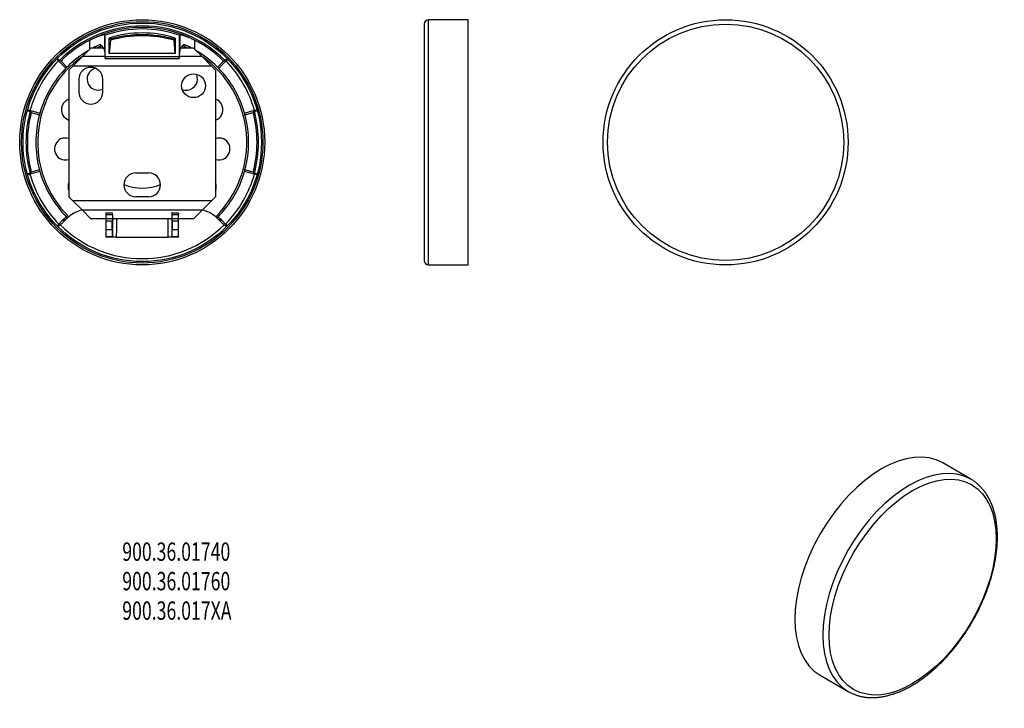
# Model space of a CAD drawing. Units: millimetres. Extents: x 67 to 336, y 63 to 251.
import ezdxf

# ---------------------------------------------------------------- set-up
doc = ezdxf.new("R2010")
doc.units = ezdxf.units.MM
doc.layers.add('1', color=7, linetype='Continuous', true_color=0xffffff)
doc.layers.add('HEWI', color=7, linetype='Continuous')
doc.styles.add('iso-1', font='isocp.shx')

msp = doc.modelspace()

# ---------------------------------------------------------------- linework, layer by layer
at = {"layer": 'HEWI'}
for p, q in [((189.35, 250.66), (178.55, 250.66)), ((178.55, 227.52), (178.55, 250.66)), ((189.35, 227.52), (189.35, 250.66)), ((177.35, 249.46), (177.35, 227.15)), ((86.2, 242.64), (86.2, 245.1)), ((90.19, 246.61), (90.19, 242.36)), ((90.43, 240.63), (90.43, 246.44)), ((91.5, 241.49), (91.5, 245.67)), ((91.82, 245.05), (91.5, 241.49)), ((109.5, 241.49), (109.17, 245.05)), ((109.5, 245.67), (109.5, 241.49)), ((110.56, 246.44), (110.56, 240.63)), ((110.8, 242.36), (110.8, 246.61)), ((114.79, 245.1), (114.79, 242.64)), ((84.19, 240.63), (86.5, 242.94)), ((90.02, 242.94), (86.5, 242.94)), ((89.1, 243.38), (89.1, 242.94)), ((90.19, 242.36), (90.39, 240.19)), ((110.6, 240.19), (110.8, 242.36)), ((114.5, 242.94), (110.98, 242.94)), ((111.89, 242.94), (111.89, 243.38)), ((116.81, 240.63), (114.5, 242.94)), ((79.65, 237.42), (77.65, 239.41)), ((78.36, 239.39), (79.99, 237.77)), ((81.59, 238.03), (84.19, 240.63)), ((90.35, 240.63), (84.19, 240.63)), ((90.4, 240.13), (110.59, 240.13)), ((90.43, 240.63), (110.56, 240.63)), ((109.5, 241.49), (91.5, 241.49)), ((116.81, 240.63), (110.64, 240.63)), ((119.4, 238.03), (116.81, 240.63)), ((121, 237.77), (122.63, 239.39)), ((123.34, 239.41), (121.35, 237.42)), ((81.59, 238.03), (80.5, 236.94)), ((80.5, 236.94), (80.5, 202.42)), ((119.4, 238.03), (81.59, 238.03)), ((119.4, 238.03), (120.5, 236.94)), ((120.5, 236.94), (120.5, 202.42)), ((83.25, 234.43), (83.25, 230.93)), ((89.75, 230.93), (89.75, 234.43)), ((69.89, 225.97), (72.61, 225.24)), ((128.38, 225.24), (131.1, 225.97)), ((177.35, 227.15), (177.35, 185.06)), ((178.55, 183.86), (178.55, 227.52)), ((189.35, 183.86), (189.35, 227.52)), ((70.26, 225.36), (72.48, 224.77)), ((128.51, 224.77), (130.73, 225.36)), ((72.48, 209.75), (70.26, 209.16)), ((130.73, 209.16), (128.51, 209.75)), ((72.61, 209.28), (69.89, 208.55)), ((98.75, 208.93), (102.25, 208.93)), ((131.1, 208.55), (128.38, 209.28)), ((81.59, 201.33), (80.5, 202.42)), ((119.4, 201.33), (81.59, 201.33)), ((84.19, 198.73), (81.59, 201.33)), ((102.25, 202.43), (98.75, 202.43)), ((116.81, 198.73), (119.4, 201.33)), ((119.4, 201.33), (120.5, 202.42)), ((86.5, 196.42), (84.19, 198.73)), ((116.81, 198.73), (84.19, 198.73)), ((114.5, 196.42), (116.81, 198.73)), ((79.59, 196.14), (78.47, 195.02)), ((79.59, 196.14), (78.6, 195.85)), ((114.5, 196.42), (86.5, 196.42)), ((90.57, 196.34), (90.56, 196.33)), ((90.56, 196.33), (90.59, 191.37)), ((90.56, 196.33), (90.56, 196.33)), ((90.56, 196.33), (90.59, 191.37)), ((92.38, 197.97), (90.64, 197.97)), ((90.66, 197.55), (90.64, 197.97)), ((90.66, 197.55), (92.37, 197.55)), ((92.37, 197.55), (92.38, 197.97)), ((92.44, 191.38), (92.46, 196.33)), ((92.45, 196.34), (92.46, 196.33)), ((108.53, 196.33), (108.54, 196.34)), ((108.53, 196.33), (108.55, 191.38)), ((110.35, 197.97), (108.61, 197.97)), ((108.61, 197.97), (108.62, 197.55)), ((108.62, 197.55), (110.34, 197.55)), ((110.35, 197.97), (110.34, 197.55)), ((110.4, 191.37), (110.43, 196.33)), ((110.4, 191.37), (110.43, 196.33)), ((110.43, 196.33), (110.42, 196.34)), ((110.43, 196.33), (110.43, 196.33)), ((122.52, 195.02), (121.4, 196.14)), ((122.39, 195.85), (121.4, 196.14)), ((78.6, 195.85), (77.76, 195)), ((90.67, 193.47), (90.67, 195.81)), ((92.35, 195.81), (90.67, 195.81)), ((90.67, 193.47), (92.35, 193.47)), ((92.35, 193.47), (92.35, 195.81)), ((110.32, 195.81), (108.64, 195.81)), ((108.64, 195.81), (108.64, 193.47)), ((108.64, 193.47), (110.32, 193.47)), ((110.32, 195.81), (110.32, 193.47)), ((123.23, 195), (122.39, 195.85)), ((90.59, 191.37), (90.64, 191.47)), ((90.59, 191.37), (90.59, 191.37)), ((92.44, 191.37), (90.59, 191.37)), ((92.39, 191.47), (90.64, 191.47)), ((92.44, 191.37), (92.39, 191.47)), ((92.44, 191.38), (92.44, 191.37)), ((93.44, 191.43), (107.55, 191.43)), ((108.61, 191.47), (108.55, 191.37)), ((108.55, 191.37), (108.55, 191.38)), ((110.4, 191.37), (108.55, 191.37)), ((110.35, 191.47), (108.61, 191.47)), ((110.35, 191.47), (110.4, 191.37)), ((110.4, 191.37), (110.4, 191.37)), ((178.55, 183.86), (189.35, 183.86)), ((326.38, 125.49), (318.74, 129.9)), ((285.34, 72.05), (292.98, 67.64))]:
    msp.add_line(p, q, dxfattribs=at)
for centre, radius in [((100.5, 217.26), 33.4), ((100.5, 217.26), 32.9), ((100.5, 217.26), 32.5), ((259.54, 217.26), 33.4), ((259.54, 217.26), 32.2), ((114.5, 232.68), 3.25)]:
    msp.add_circle(centre, radius, dxfattribs=at)
for centre, radius, start, end in [((178.55, 249.46), 1.2, 90, 180), ((100.5, 217.26), 31.7, 44.8176, 135.1833), ((100.5, 217.26), 31.3, 62.8233, 117.1767), ((100.5, 217.26), 30.87, 70.9679, 109.0321), ((100.5, 217.26), 29.8, 72.4214, 107.5786), ((100.5, 217.26), 31.3, 117.1767, 135), ((100.5, 217.26), 31.3, 45, 62.8233), ((100.5, 217.26), 29, 120.3313, 135), ((100.5, 217.26), 28.5, 113.5676, 115.726), ((100.5, 217.26), 28.5, 64.274, 66.4324), ((100.5, 217.26), 29, 45, 59.6687), ((100.5, 217.26), 31.82, 135.8822, 164.1178), ((100.5, 217.26), 28.5, 124.8592, 225.3307), ((100.5, 217.26), 28.5, 314.6693, 55.1408), ((100.5, 217.26), 31.82, 15.8822, 44.1178), ((100.5, 217.26), 29, 135.968, 164.032), ((86.5, 234.43), 3.25, 0, 180), ((88.45, 234.46), 3, 102.1106, 180), ((100.5, 217.26), 29, 15.968, 44.032), ((88.45, 234.46), 3, 180, 295.5769), ((112.54, 234.46), 3, 247.6519, 0), ((112.54, 234.46), 3, 0, 27.5737), ((86.5, 230.93), 3.25, 180, 0), ((81.46, 226.14), 3, 108.8119, 210), ((119.53, 226.14), 3, 330, 71.1881), ((100.5, 217.26), 31.7, 164.8101, 195.1795), ((100.5, 217.26), 31.7, 344.8214, 15.1851), ((100.5, 217.26), 31.3, 165, 195), ((100.5, 217.26), 29, 165, 195), ((81.46, 226.14), 3, 210, 251.1863), ((119.53, 226.14), 3, 288.8138, 330), ((100.5, 217.26), 29, 345, 15), ((100.5, 217.26), 31.3, 345, 15), ((79.58, 215.43), 3, 72.1388, 240), ((121.42, 215.43), 3, 300, 107.8612), ((79.58, 215.43), 3, 240, 287.8631), ((121.42, 215.43), 3, 252.1369, 300), ((100.5, 217.26), 31.82, 195.8822, 224.3895), ((100.5, 217.26), 29, 195.968, 224.59), ((98.75, 205.68), 3.25, 90, 270), ((102.25, 205.68), 3.25, 270, 90), ((100.5, 217.26), 29, 315.41, 344.032), ((100.5, 217.26), 31.82, 315.6105, 344.1178), ((83.29, 205.22), 3, 158.8388, 201.1556), ((100.5, 217.26), 12.5, 246.4369, 293.5631), ((117.7, 205.22), 3, 338.8444, 21.1612), ((86.64, 189.26), 9.9, 104.9042, 128.6275), ((114.35, 189.26), 9.9, 51.3725, 75.0958), ((100.5, 217.26), 31.7, 225.0876, 314.9076), ((178.55, 185.06), 1.2, 180, 270)]:
    msp.add_arc(centre, radius, start, end, dxfattribs=at)
for centre, major_axis, ratio, start_param, end_param in [((100.5, 214.17), (0, 32.08), 0.995872, 6.008179, 6.558192), ((86.2, 243.65), (-4, 0), 0.052408, 3.875118, 3.997465), ((86.2, 242.24), (-4, 0), 0.57735, 3.193952, 3.875118), ((114.79, 242.24), (-4, 0), 0.57735, 5.54966, 6.230826), ((114.79, 243.65), (4, 0), 0.052408, 2.28572, 2.408067), ((100.51, 217.25), (-22.17, 22.12), 0.999715, 6.282086, 6.283483), ((90.4, 240.63), (0, 0.5), 0.052408, 2.617994, 4.712389), ((110.59, 240.63), (0, 0.5), 0.052408, 1.570796, 3.665191), ((100.48, 217.25), (22.17, 22.12), 0.999728, 6.282907, 6.284304), ((100.5, 217.26), (-20.51, 20.51), 1, 0, 0.016895), ((100.5, 217.26), (20.51, 20.51), 1, 6.26629, 6.283185), ((100.75, 217.19), (-30.49, 8.19), 0.99576, 6.282506, 6.283898), ((100.5, 217.26), (7.8, 27.93), 1, 1.564335, 1.58123), ((100.5, 217.26), (-7.63, 27.98), 1, 4.707957, 4.724852), ((100.55, 217.27), (-8.11, 30.2), 0.999163, 4.711808, 4.713207), ((100.5, 217.26), (-7.6, 27.99), 1, 1.56759, 1.584485), ((100.5, 217.26), (7.7, 27.96), 1, 4.702471, 4.719366), ((100.5, 217.26), (30.24, 8.09), 0.999941, 3.141869, 3.143267), ((100.26, 217.32), (-30.47, 8.19), 0.996091, 3.140929, 3.142321), ((85.69, 188.95), (-9.6, -2.86), 0.983531, 5.052284, 5.21557), ((74.23, 185.54), (8.63, 12.66), 0.157423, 0.682119, 0.694267), ((90.57, 197.34), (0, 1), 0.017455, 3.159042, 3.55474), ((90.63, 197.11), (0, 1), 0.017455, 5.759587, 6.283203), ((90.64, 195.81), (0, 2), 0.017455, 4.712389, 5.759587), ((92.39, 195.81), (0, 2), 0.017455, 0.523599, 1.570796), ((92.45, 197.34), (0, 1), 0.017455, 2.728445, 3.124144), ((93.46, 196.33), (-1, 0), 0.017986, 0.017985, 0.252257), ((107.53, 196.33), (1, 0), 0.017986, 6.030929, 6.2652), ((108.54, 197.34), (0, 1), 0.017455, 3.159042, 3.55474), ((108.6, 197.11), (0, 1), 0.017455, 5.759587, 6.283203), ((108.6, 195.81), (0, 2), 0.017455, 4.712389, 5.759587), ((110.35, 195.81), (0, 2), 0.017455, 0.523599, 1.570796), ((110.42, 197.34), (0, 1), 0.017455, 2.728445, 3.124144), ((115.3, 188.95), (-9.6, 2.86), 0.983531, 4.209208, 4.372494), ((126.76, 185.54), (-8.63, 12.66), 0.157423, 5.588914, 5.601063), ((100.18, 216.95), (-22.06, 21.89), 0.99292, 1.570238, 1.571638), ((90.64, 193.47), (0, 2), 0.017455, 3.176497, 4.712389), ((92.39, 193.47), (0, 2), 0.017455, 1.570796, 3.106688), ((108.6, 193.47), (0, 2), 0.017455, 3.176497, 4.712389), ((110.35, 193.47), (0, 2), 0.017455, 1.570796, 3.106688), ((100.57, 217.19), (22.18, 22.01), 0.998349, 4.711278, 4.712671), ((93.44, 191.38), (1, 0), 0.055029, 1.569842, 3.123262), ((107.55, 191.38), (-1, 0), 0.055029, 3.159924, 4.713343), ((302.04, 100.98), (-16.7, -28.93), 0.57735, 3.141634, 6.283128), ((309.68, 96.57), (-16.7, -28.93), 0.57735, 3.141634, 6.281459), ((309.68, 96.57), (-16.7, -28.93), 0.57735, 3.135547, 3.141634), ((309.68, 96.57), (-16.7, -28.93), 0.57735, 6.281459, 6.283128)]:
    msp.add_ellipse(centre, major_axis=major_axis, ratio=ratio, start_param=start_param, end_param=end_param, dxfattribs=at)
msp.add_ellipse((310.53, 96.08), major_axis=(16.1, 27.89), ratio=0.57735, dxfattribs=at)
for points, knots in [([(86.2, 245.1), (86.32, 245.17), (86.55, 245.28), (86.79, 245.4), (87.02, 245.51), (87.14, 245.56), (87.31, 245.64), (87.4, 245.68), (87.49, 245.72), (87.55, 245.74), (87.57, 245.75), (87.72, 245.82), (87.95, 245.91), (88.16, 246), (88.38, 246.08), (88.48, 246.12), (88.63, 246.18), (88.71, 246.21), (88.78, 246.23), (88.83, 246.25), (88.86, 246.26), (88.97, 246.3), (89.16, 246.36), (89.32, 246.41), (89.48, 246.46), (89.55, 246.48), (89.64, 246.51), (89.65, 246.51), (89.68, 246.52), (89.73, 246.53), (89.78, 246.54), (89.86, 246.57), (89.91, 246.58), (90, 246.6), (90.04, 246.6), (90.08, 246.61), (90.09, 246.61), (90.11, 246.61), (90.11, 246.61), (90.13, 246.61), (90.14, 246.61), (90.17, 246.61), (90.19, 246.61), (90.19, 246.61)], [0, 0, 0, 0, 0.0625, 0.125, 0.125, 0.1875, 0.1875, 0.21875, 0.234375, 0.234375, 0.25, 0.25, 0.3125, 0.375, 0.375, 0.4375, 0.4375, 0.46875, 0.484375, 0.484375, 0.5, 0.5, 0.5625, 0.625, 0.625, 0.6875, 0.6875, 0.703125, 0.703125, 0.71875, 0.75, 0.75, 0.8125, 0.8125, 0.875, 0.875, 0.890625, 0.890625, 0.90625, 0.90625, 0.9375, 0.9375, 1, 1, 1, 1]), ([(91.82, 245.43), (91.98, 245.48), (92.15, 245.53), (92.49, 245.62), (92.83, 245.7), (93.17, 245.78), (93.52, 245.86), (93.7, 245.9), (94.57, 246.09), (95.29, 246.21), (96.74, 246.42), (97.48, 246.5), (98.6, 246.58), (98.98, 246.6), (99.45, 246.62), (99.55, 246.62), (99.74, 246.62), (100.03, 246.63), (100.31, 246.63), (101.26, 246.63), (102.01, 246.61), (103.5, 246.5), (104.24, 246.42), (105.15, 246.29), (105.33, 246.27), (105.61, 246.22), (105.7, 246.21), (105.88, 246.18), (106.33, 246.1), (106.77, 246.01), (107.83, 245.79), (108.51, 245.62), (109.18, 245.43)], [0, 0, 0, 0, 0.03125, 0.03125, 0.0625, 0.09375, 0.09375, 0.125, 0.125, 0.25, 0.25, 0.375, 0.375, 0.4375, 0.4375, 0.453125, 0.453125, 0.46875, 0.5, 0.5, 0.625, 0.625, 0.75, 0.75, 0.78125, 0.78125, 0.796875, 0.796875, 0.8125, 0.875, 0.875, 1, 1, 1, 1]), ([(91.82, 245.05), (91.82, 245.07), (91.82, 245.08), (91.82, 245.1), (91.82, 245.11), (91.82, 245.13), (91.82, 245.14), (91.82, 245.16), (91.82, 245.17), (91.83, 245.19), (91.83, 245.2), (91.83, 245.22), (91.83, 245.23), (91.83, 245.25), (91.83, 245.26), (91.83, 245.29), (91.83, 245.3), (91.83, 245.32), (91.82, 245.33), (91.82, 245.35), (91.82, 245.36), (91.82, 245.37), (91.82, 245.37), (91.82, 245.38), (91.82, 245.39), (91.82, 245.4), (91.82, 245.4), (91.82, 245.41), (91.82, 245.42), (91.82, 245.42), (91.82, 245.43), (91.82, 245.43), (91.82, 245.43), (91.82, 245.43)], [0, 0, 0, 0, 0.125, 0.125, 0.1875, 0.1875, 0.25, 0.25, 0.3125, 0.3125, 0.375, 0.375, 0.4375, 0.4375, 0.5, 0.5, 0.5625, 0.5625, 0.625, 0.625, 0.6875, 0.6875, 0.71875, 0.71875, 0.75, 0.75, 0.8125, 0.8125, 0.875, 0.875, 0.9375, 0.9375, 1, 1, 1, 1]), ([(109.18, 245.43), (109.17, 245.43), (109.17, 245.43), (109.17, 245.42), (109.17, 245.42), (109.17, 245.41), (109.17, 245.41), (109.17, 245.4), (109.17, 245.4), (109.17, 245.39), (109.17, 245.38), (109.17, 245.37), (109.17, 245.37), (109.17, 245.36), (109.17, 245.35), (109.17, 245.33), (109.17, 245.33), (109.17, 245.32), (109.17, 245.31), (109.17, 245.3), (109.17, 245.29), (109.17, 245.28), (109.17, 245.26), (109.17, 245.25), (109.17, 245.23), (109.17, 245.22), (109.17, 245.2), (109.17, 245.19), (109.17, 245.17), (109.17, 245.16), (109.17, 245.14), (109.17, 245.13), (109.17, 245.11), (109.17, 245.1), (109.17, 245.08), (109.17, 245.07), (109.17, 245.05)], [0, 0, 0, 0, 0.125, 0.125, 0.15625, 0.15625, 0.1875, 0.1875, 0.25, 0.25, 0.28125, 0.28125, 0.3125, 0.3125, 0.375, 0.375, 0.40625, 0.40625, 0.4375, 0.46875, 0.46875, 0.5, 0.5, 0.5625, 0.5625, 0.625, 0.625, 0.6875, 0.6875, 0.75, 0.75, 0.8125, 0.8125, 0.875, 0.875, 1, 1, 1, 1]), ([(110.8, 246.61), (110.8, 246.61), (110.82, 246.61), (110.86, 246.61), (110.91, 246.61), (110.99, 246.6), (111.04, 246.58), (111.06, 246.58), (111.08, 246.58), (111.12, 246.57), (111.16, 246.56), (111.24, 246.54), (111.37, 246.5), (111.51, 246.46), (111.61, 246.43), (111.63, 246.43), (111.67, 246.41), (111.69, 246.41), (111.76, 246.39), (111.8, 246.37), (111.93, 246.33), (112.02, 246.3), (112.21, 246.23), (112.31, 246.2), (112.46, 246.14), (112.51, 246.12), (112.61, 246.08), (112.67, 246.06), (112.83, 246), (112.94, 245.96), (113.16, 245.86), (113.39, 245.77), (113.62, 245.67), (113.76, 245.6), (113.79, 245.59), (113.85, 245.56), (113.94, 245.52), (114.03, 245.48), (114.2, 245.4), (114.32, 245.34), (114.56, 245.22), (114.67, 245.17), (114.79, 245.1)], [0, 0, 0, 0, 0.0625, 0.0625, 0.125, 0.1875, 0.1875, 0.203125, 0.203125, 0.21875, 0.25, 0.25, 0.3125, 0.375, 0.375, 0.390625, 0.390625, 0.40625, 0.40625, 0.4375, 0.4375, 0.5, 0.5, 0.5625, 0.5625, 0.59375, 0.59375, 0.625, 0.625, 0.6875, 0.6875, 0.75, 0.8125, 0.8125, 0.828125, 0.828125, 0.84375, 0.875, 0.875, 0.9375, 0.9375, 1, 1, 1, 1]), ([(88.82, 243.81), (88.73, 243.77), (88.63, 243.72), (88.43, 243.63), (88.33, 243.58), (88.12, 243.49), (88.01, 243.44), (87.85, 243.36), (87.76, 243.32), (87.68, 243.28), (87.62, 243.25), (87.6, 243.23), (87.46, 243.16), (87.34, 243.11), (87.16, 243.01), (87.09, 242.97), (87.02, 242.94)], [0, 0, 0, 0, 0.177809, 0.177809, 0.355619, 0.355619, 0.533428, 0.533428, 0.622333, 0.666785, 0.666785, 0.711238, 0.711238, 0.889047, 0.889047, 1, 1, 1, 1]), ([(89.11, 243.8), (89.11, 243.78), (89.11, 243.76), (89.11, 243.72), (89.11, 243.7), (89.1, 243.66), (89.1, 243.63), (89.1, 243.59), (89.1, 243.56), (89.1, 243.51), (89.1, 243.49), (89.1, 243.44), (89.1, 243.41), (89.1, 243.38)], [0, 0, 0, 0, 0.158675, 0.158675, 0.32694, 0.32694, 0.495205, 0.495205, 0.66347, 0.66347, 0.831735, 0.831735, 1, 1, 1, 1]), ([(111.89, 243.38), (111.89, 243.41), (111.89, 243.46), (111.89, 243.51), (111.89, 243.55), (111.89, 243.56), (111.89, 243.59), (111.89, 243.6), (111.89, 243.63), (111.89, 243.66), (111.89, 243.7), (111.89, 243.72), (111.88, 243.75), (111.88, 243.76), (111.88, 243.78), (111.88, 243.79), (111.88, 243.8)], [0, 0, 0, 0, 0.168737, 0.337475, 0.337475, 0.421843, 0.421843, 0.506212, 0.506212, 0.67495, 0.67495, 0.843687, 0.843687, 0.928056, 0.928056, 1, 1, 1, 1]), ([(113.97, 242.94), (113.9, 242.98), (113.83, 243.01), (113.65, 243.11), (113.54, 243.16), (113.39, 243.23), (113.37, 243.25), (113.31, 243.28), (113.23, 243.32), (113.14, 243.36), (112.98, 243.44), (112.87, 243.49), (112.66, 243.58), (112.56, 243.63), (112.36, 243.72), (112.26, 243.77), (112.17, 243.81)], [0, 0, 0, 0, 0.110617, 0.110617, 0.288494, 0.288494, 0.332963, 0.332963, 0.377432, 0.46637, 0.46637, 0.644247, 0.644247, 0.822123, 0.822123, 1, 1, 1, 1]), ([(80.46, 196.99), (80.45, 196.98), (80.43, 196.97), (80.41, 196.95), (80.4, 196.94), (80.36, 196.91), (80.34, 196.89), (80.3, 196.86), (80.29, 196.85), (80.27, 196.83), (80.25, 196.81), (80.23, 196.79), (80.21, 196.78), (80.2, 196.77), (80.18, 196.74), (80.16, 196.73), (80.14, 196.71), (80.14, 196.7), (80.12, 196.69), (80.12, 196.68), (80.11, 196.67), (80.1, 196.67), (80.1, 196.66), (80.09, 196.65), (80.09, 196.65), (80.09, 196.65)], [0, 0, 0, 0, 0.0625, 0.0625, 0.125, 0.125, 0.25, 0.25, 0.3125, 0.3125, 0.375, 0.4375, 0.4375, 0.5, 0.5, 0.625, 0.625, 0.6875, 0.6875, 0.75, 0.8125, 0.8125, 0.875, 0.875, 1, 1, 1, 1]), ([(92.94, 196.42), (92.93, 196.42), (92.92, 196.41), (92.9, 196.4), (92.86, 196.38), (92.82, 196.37), (92.76, 196.35), (92.73, 196.34), (92.66, 196.33), (92.62, 196.32), (92.57, 196.32), (92.56, 196.32), (92.55, 196.32), (92.54, 196.32), (92.52, 196.32), (92.51, 196.32), (92.5, 196.32)], [0, 0, 0, 0, 0.036073, 0.036073, 0.110221, 0.258518, 0.258518, 0.406814, 0.406814, 0.703407, 0.703407, 0.777555, 0.777555, 0.851704, 0.851704, 1, 1, 1, 1]), ([(108.5, 196.32), (108.48, 196.32), (108.45, 196.32), (108.39, 196.32), (108.37, 196.33), (108.33, 196.33), (108.31, 196.33), (108.26, 196.34), (108.23, 196.35), (108.19, 196.36), (108.18, 196.37), (108.15, 196.38), (108.13, 196.38), (108.1, 196.4), (108.09, 196.4), (108.07, 196.41)], [0, 0, 0, 0, 0.30453, 0.30453, 0.456795, 0.456795, 0.60906, 0.60906, 0.761325, 0.761325, 0.837458, 0.837458, 0.91359, 0.91359, 1, 1, 1, 1]), ([(120.9, 196.65), (120.9, 196.65), (120.9, 196.65), (120.9, 196.66), (120.9, 196.66), (120.89, 196.67), (120.88, 196.67), (120.87, 196.69), (120.87, 196.69), (120.86, 196.7), (120.84, 196.72), (120.83, 196.73), (120.82, 196.74), (120.81, 196.75), (120.78, 196.78), (120.76, 196.79), (120.73, 196.82), (120.72, 196.83), (120.7, 196.85), (120.68, 196.87), (120.66, 196.89), (120.63, 196.91), (120.62, 196.92), (120.58, 196.95), (120.56, 196.97), (120.53, 196.99)], [0, 0, 0, 0, 0.0625, 0.0625, 0.125, 0.125, 0.25, 0.25, 0.3125, 0.3125, 0.375, 0.4375, 0.4375, 0.5, 0.5, 0.625, 0.625, 0.6875, 0.6875, 0.75, 0.8125, 0.8125, 0.875, 0.875, 1, 1, 1, 1]), ([(332.49, 117.54), (332.42, 117.73), (332.24, 118.26), (331.89, 119.11), (331.43, 120.07), (330.93, 120.98), (330.37, 121.83), (329.76, 122.62), (329.12, 123.35), (328.42, 124.03), (327.69, 124.63), (327.04, 125.1), (326.63, 125.34), (326.49, 125.42)], [0, 0, 0, 0, 0.05382, 0.154631, 0.25523, 0.355493, 0.455365, 0.554811, 0.653817, 0.752397, 0.850598, 0.948498, 1, 1, 1, 1]), ([(292.95, 67.66), (293.2, 67.52), (293.73, 67.23), (294.56, 66.87), (295.46, 66.55), (296.39, 66.3), (297.34, 66.12), (298.33, 66.01), (299.33, 65.96), (300.37, 65.99), (301.42, 66.08), (302.5, 66.24), (303.58, 66.47), (304.69, 66.77), (305.8, 67.13), (306.92, 67.57), (308.05, 68.06), (309.18, 68.62), (310.31, 69.25), (311.44, 69.93), (312.57, 70.68), (313.68, 71.48), (314.79, 72.33), (315.88, 73.24), (316.97, 74.2), (318.03, 75.21), (319.07, 76.27), (320.1, 77.37), (321.1, 78.52), (322.08, 79.7), (323.02, 80.92), (323.94, 82.18), (324.83, 83.46), (325.68, 84.78), (326.5, 86.12), (327.29, 87.48), (328.03, 88.86), (328.73, 90.26), (329.4, 91.68), (330.01, 93.1), (330.59, 94.53), (331.12, 95.97), (331.6, 97.41), (332.03, 98.85), (332.42, 100.28), (332.75, 101.7), (333.03, 103.12), (333.26, 104.52), (333.44, 105.9), (333.57, 107.27), (333.64, 108.61), (333.66, 109.92), (333.62, 111.21), (333.53, 112.47), (333.39, 113.69), (333.19, 114.87), (332.94, 116.02), (332.69, 116.9), (332.53, 117.4), (332.49, 117.54)], [0, 0, 0, 0, 0.015678, 0.032901, 0.050138, 0.067407, 0.084727, 0.102112, 0.119568, 0.137098, 0.154701, 0.172369, 0.190094, 0.207867, 0.225676, 0.243513, 0.261369, 0.279236, 0.29711, 0.314984, 0.332856, 0.350723, 0.368583, 0.386437, 0.404283, 0.422122, 0.439954, 0.45778, 0.4756, 0.493414, 0.511224, 0.52903, 0.546834, 0.564635, 0.582434, 0.600234, 0.618033, 0.635834, 0.653636, 0.671441, 0.68925, 0.707062, 0.72488, 0.742704, 0.760535, 0.778373, 0.796219, 0.814074, 0.831938, 0.84981, 0.867691, 0.885579, 0.903474, 0.921373, 0.939272, 0.957165, 0.975047, 0.992909, 1, 1, 1, 1])]:
    msp.add_open_spline(points, degree=3, knots=knots, dxfattribs=at)
for points, degree in [([(90.43, 246.44), (90.35, 246.49), (90.27, 246.55), (90.19, 246.61)], 3), ([(91.5, 245.67), (91.6, 245.59), (91.71, 245.51), (91.82, 245.43)], 3), ([(109.18, 245.43), (109.28, 245.51), (109.39, 245.59), (109.5, 245.67)], 3), ([(110.8, 246.61), (110.72, 246.55), (110.64, 246.49), (110.56, 246.44)], 3), ([(77.65, 239.41), (77.52, 239.59), (77.38, 239.78), (77.25, 239.96)], 3), ([(77.37, 240.07), (77.69, 239.84), (78.01, 239.6), (78.33, 239.36)], 3), ([(122.66, 239.36), (122.98, 239.6), (123.3, 239.83), (123.62, 240.07)], 3), ([(123.74, 239.95), (123.61, 239.77), (123.47, 239.59), (123.34, 239.41)], 3), ([(70.27, 225.4), (69.91, 225.56), (69.55, 225.72), (69.19, 225.88)], 3), ([(69.24, 226.04), (69.46, 226.02), (69.67, 225.99), (69.89, 225.97)], 3), ([(131.8, 225.88), (131.44, 225.72), (131.08, 225.56), (130.72, 225.4)], 3), ([(131.1, 225.97), (131.32, 225.99), (131.54, 226.02), (131.75, 226.04)], 3), ([(69.19, 208.64), (69.55, 208.8), (69.91, 208.96), (70.27, 209.12)], 3), ([(69.89, 208.55), (69.67, 208.53), (69.46, 208.5), (69.24, 208.48)], 3), ([(130.72, 209.12), (131.08, 208.96), (131.44, 208.8), (131.8, 208.64)], 3), ([(131.76, 208.48), (131.54, 208.5), (131.32, 208.53), (131.1, 208.55)], 3), ([(80.11, 196.63), (79.96, 196.5), (79.82, 196.37), (79.67, 196.22)], 3), ([(79.84, 196.9), (79.92, 196.82), (80.01, 196.73), (80.11, 196.63)], 3), ([(93.45, 196.42), (93.44, 191.43)], 1), ([(107.55, 191.43), (107.54, 196.42)], 1), ([(120.88, 196.63), (120.98, 196.73), (121.07, 196.82), (121.15, 196.9)], 3), ([(121.32, 196.22), (121.18, 196.37), (121.03, 196.5), (120.88, 196.63)], 3), ([(77.76, 195), (77.62, 194.82), (77.49, 194.64), (77.36, 194.46)], 3), ([(77.48, 194.35), (77.8, 194.58), (78.12, 194.82), (78.44, 195.05)], 3), ([(122.55, 195.05), (122.87, 194.82), (123.19, 194.58), (123.51, 194.35)], 3), ([(123.63, 194.46), (123.5, 194.64), (123.37, 194.82), (123.23, 195)], 3)]:
    msp.add_open_spline(points, degree=degree, dxfattribs=at)

# ---------------------------------------------------------------- texts
at = {"layer": '1', "color": 18, "linetype": 'Continuous', "lineweight": 18, "insert": (95.06, 87.17), "char_height": 2.5, "attachment_point": 7, "line_spacing_factor": 0.963855, "style": 'iso-1'}
msp.add_mtext('\\W0.7071;\\H5.00;900.36.01740\\P900.36.01760\\P900.36.017XA\\P\\H2.50;', dxfattribs=at)

doc.saveas('drawing.dxf')
